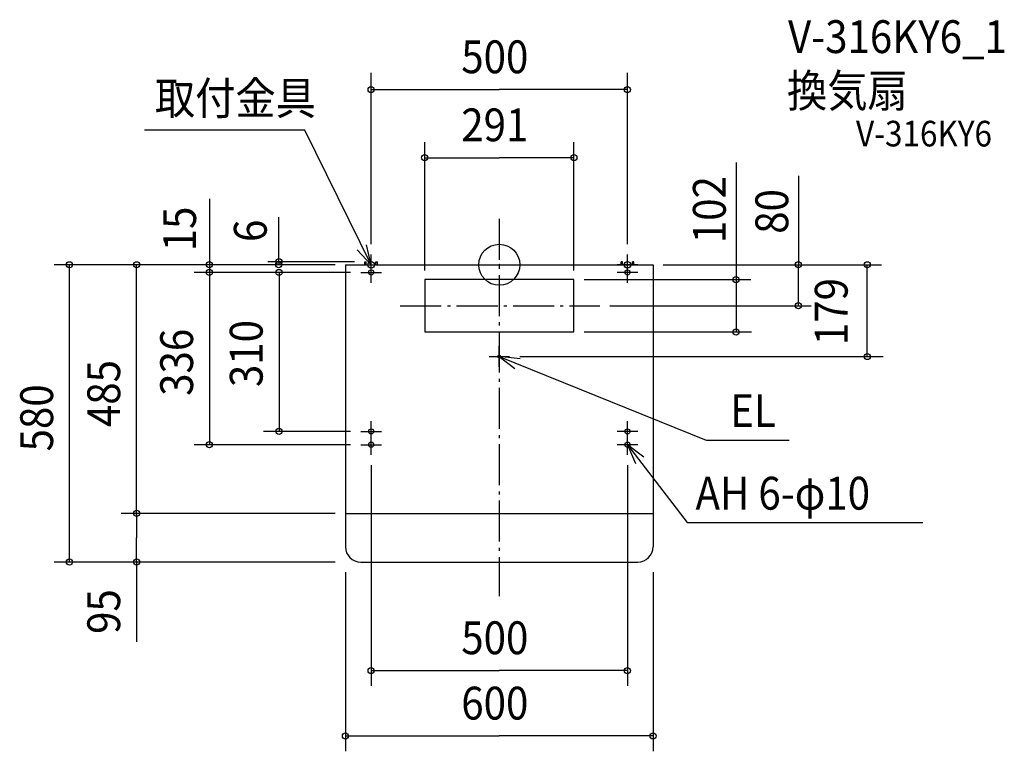
# Model space of a CAD drawing. Extents: x -935 to 985, y -949 to 478.
import ezdxf

# ---------------------------------------------------------------- set-up
doc = ezdxf.new("R2010")
doc.units = 0
doc.header["$LTSCALE"] = 20
doc.header["$PDMODE"] = 3
doc.header["$PDSIZE"] = -2
doc.linetypes.add('DASHDOT', pattern=[5.5, 4, -0.6, 0.3, -0.6])
for name, color, linetype in [('ARRANGE', 1, 'CONTINUOUS'), ('BASIS', 6, 'DASHDOT'), ('DETAIL', 5, 'CONTINUOUS'), ('ETC', 61, 'CONTINUOUS'), ('FIX', 11, 'CONTINUOUS'), ('NOTE', 4, 'CONTINUOUS'), ('OUTLINE', 3, 'CONTINUOUS'), ('SIZE', 30, 'CONTINUOUS')]:
    doc.layers.add(name, color=color, linetype=linetype)
doc.styles.get("Standard").update_dxf_attribs({"font": 'SIMPLEX.shx', "width": 0.9, "height": 64, "bigfont": 'BIGFONT.shx'})

msp = doc.modelspace()

# ---------------------------------------------------------------- linework, layer by layer
at = {"layer": 'ARRANGE', "color": 1, "linetype": 'CONTINUOUS'}
msp.add_circle((0, 0), 40, dxfattribs=at)
msp.add_point((0, 0), dxfattribs=at)
at = {"layer": 'BASIS', "color": 6, "linetype": 'DASHDOT'}
for p, q in [((0, 89.8), (0, -646.7)), ((-193.1, -80), (195.9, -80))]:
    msp.add_line(p, q, dxfattribs=at)
at = {"layer": 'DETAIL', "color": 5, "linetype": 'CONTINUOUS'}
for p, q in [((-300, 0), (-300, -550)), ((-300, 0), (300, 0)), ((-262.5, 6), (-259.5, 6)), ((-262.5, 0), (-262.5, 6)), ((-259.5, 0), (-259.5, 6)), ((-240.5, 6), (-237.5, 6)), ((-240.5, 0), (-240.5, 6)), ((-237.5, 0), (-237.5, 6)), ((240.5, 6), (237.5, 6)), ((237.5, 0), (237.5, 6)), ((240.5, 0), (240.5, 6)), ((262.5, 6), (259.5, 6)), ((259.5, 0), (259.5, 6)), ((262.5, 0), (262.5, 6)), ((300, 0), (300, -550)), ((-145.5, -29), (-145.5, -131)), ((145.5, -29), (-145.5, -29)), ((145.5, -131), (145.5, -29)), ((-145.5, -131), (145.5, -131)), ((-300, -485), (300, -485)), ((-270, -580), (270, -580))]:
    msp.add_line(p, q, dxfattribs=at)
for centre, radius in [((-250, -15), 5), ((250, -15), 5), ((0, -179), 2.5), ((-250, -325), 5), ((250, -325), 5), ((-250, -351), 5), ((250, -351), 5)]:
    msp.add_circle(centre, radius, dxfattribs=at)
for centre, start, end in [((-270, -550), 180, 270), ((270, -550), 270, 0)]:
    msp.add_arc(centre, 30, start, end, dxfattribs=at)
at = {"layer": 'FIX', "color": 11, "linetype": 'CONTINUOUS'}
for centre, radius in [((-250, 0), 6.5), ((250, 0), 6.5), ((-250, -15), 5), ((250, -15), 5), ((-250, -325), 5), ((250, -325), 5), ((-250, -351), 5), ((250, -351), 5)]:
    msp.add_circle(centre, radius, dxfattribs=at)
at = {"layer": 'NOTE', "color": 4, "linetype": 'CONTINUOUS'}
for p, q in [((-379.4, 262.9), (-691.8, 262.9)), ((-250, 0), (-379.4, 262.9)), ((-250, 0), (-258.8, 39)), ((-277.1, 29.4), (-250, 0)), ((-250, -20), (-250, 20)), ((250, -20), (250, 20)), ((-270, 0), (-230, 0)), ((-250, -35), (-250, 5)), ((270, 0), (230, 0)), ((250, -35), (250, 5)), ((-270, -15), (-230, -15)), ((270, -15), (230, -15)), ((0, -199), (0, -159)), ((-20, -179), (20, -179)), ((0, -179), (403.3, -342.2)), ((40.5, -183.5), (0, -179)), ((0, -179), (30.5, -202.6)), ((-250, -345), (-250, -305)), ((250, -345), (250, -305)), ((-270, -325), (-230, -325)), ((270, -325), (230, -325)), ((-250, -371), (-250, -331)), ((250, -371), (250, -331)), ((403.3, -342.2), (565.5, -342.2)), ((-270, -351), (-230, -351)), ((270, -351), (230, -351)), ((250, -351), (366.6, -502.7)), ((281.8, -375.3), (250, -351)), ((250, -351), (265.4, -387.9)), ((366.6, -502.7), (825.8, -502.7))]:
    msp.add_line(p, q, dxfattribs=at)
at = {"layer": 'OUTLINE', "color": 3, "linetype": 'CONTINUOUS'}
for p, q in [((-300, 0), (-300, -550)), ((-300, 0), (300, 0)), ((-262.5, 6), (-259.5, 6)), ((-262.5, 0), (-262.5, 6)), ((-259.5, 0), (-259.5, 6)), ((-240.5, 6), (-237.5, 6)), ((-240.5, 0), (-240.5, 6)), ((-237.5, 0), (-237.5, 6)), ((240.5, 6), (237.5, 6)), ((237.5, 0), (237.5, 6)), ((240.5, 0), (240.5, 6)), ((262.5, 6), (259.5, 6)), ((259.5, 0), (259.5, 6)), ((262.5, 0), (262.5, 6)), ((300, 0), (300, -550)), ((-270, -580), (270, -580))]:
    msp.add_line(p, q, dxfattribs=at)
for centre, start, end in [((-270, -550), 180, 270), ((270, -550), 270, 0)]:
    msp.add_arc(centre, 30, start, end, dxfattribs=at)
at = {"layer": 'SIZE', "color": 30, "linetype": 'CONTINUOUS'}
for p, q in [((-250, 40), (-250, 374.7)), ((250, 40), (250, 374.7)), ((-250, 341.8), (0, 341.8)), ((250, 341.8), (0, 341.8)), ((-145.5, -10.9), (-145.5, 239)), ((145.5, -10.9), (145.5, 239)), ((-145.5, 209), (0, 209)), ((145.5, 209), (0, 209)), ((461.7, 199.4), (461.7, -29)), ((583.5, 173.8), (583.5, 0)), ((-565.2, 128.8), (-565.2, -351)), ((-429.8, 6), (-429.8, 92.9)), ((-320, 0), (-868.2, 0)), ((-838.2, -578), (-838.2, 0)), ((-320, 0), (-737.4, 0)), ((-707.4, -487), (-707.4, 0)), ((-320, 0), (-520.4, 0)), ((-320, 0), (-459.5, 0)), ((-282.5, 6), (-451.3, 6)), ((-429.8, 8), (-429.8, 10)), ((-429.8, 6), (-429.8, 0)), ((319.5, 0), (745.3, 0)), ((583.5, -80), (583.5, 0)), ((717.6, -179), (717.6, 0)), ((-290, -15), (-595.2, -15)), ((-290, -15), (-459.5, -15)), ((-290, -15), (-459.5, -15)), ((-429.5, -15), (-429.5, -325)), ((-429.5, -17), (-429.5, -19)), ((165.5, -29), (490.4, -29)), ((461.7, -29), (461.7, -131)), ((215.9, -80), (608.5, -80)), ((165.5, -131), (492.2, -131)), ((40, -179), (748.5, -179)), ((-290, -325), (-459.5, -325)), ((-290, -351), (-595.2, -351)), ((-250, -391), (-250, -821.7)), ((250, -391), (250, -821.7)), ((-320, -485), (-737.4, -485)), ((-320, -485), (-737.4, -485)), ((-707.4, -487), (-707.4, -532.5)), ((-707.4, -578), (-707.4, -532.5)), ((-320, -580), (-868.2, -580)), ((-320, -580), (-737.4, -580)), ((-707.4, -578), (-707.4, -735.9)), ((-300, -600), (-300, -949.2)), ((300, -600), (300, -949.2)), ((-250, -791.7), (0, -791.7)), ((250, -791.7), (0, -791.7)), ((-300, -919.2), (0, -919.2)), ((300, -919.2), (0, -919.2))]:
    msp.add_line(p, q, dxfattribs=at)
for centre in [(-250, 341.8), (250, 341.8), (-145.5, 209), (145.5, 209), (-838.2, 0), (-707.4, 0), (-565.2, 0), (-430, 0), (-430, 0), (-429.8, 6), (583.5, 0), (717.6, 0), (-565.2, -15), (-429.5, -15), (-429.5, -15), (461.7, -29), (583.5, -80), (461.7, -131), (717.6, -179), (-429.5, -325), (-565.2, -351), (-707.4, -485), (-707.4, -485), (-838.2, -580), (-707.4, -580), (-250, -791.7), (250, -791.7), (-300, -919.2), (300, -919.2)]:
    msp.add_circle(centre, 6, dxfattribs=at)

# ---------------------------------------------------------------- texts
at = {"layer": 'ETC', "color": 61, "linetype": 'CONTINUOUS', "width": 0.9}
for s, height, p in [('V-316KY6_1', 64, (563.1, 413.1)), ('換気扇', 64, (561.1, 307.7)), ('V-316KY6', 50, (695.7, 230.9))]:
    msp.add_text(s, height=height, dxfattribs=at).set_placement(p)
at = {"layer": 'NOTE', "color": 4, "linetype": 'CONTINUOUS', "width": 0.9}
for s, p in [('取付金具', (-671.7, 293.1)), ('EL', (450.2, -316.5)), ('AH 6-φ10', (382.7, -477.7))]:
    msp.add_text(s, height=64, dxfattribs=at).set_placement(p)
at = {"layer": 'SIZE', "color": 30, "linetype": 'CONTINUOUS', "width": 0.9}
for s, p in [('500', (-74.1, 373.8)), ('291', (-74.1, 241)), ('500', (-74.1, -759.7)), ('600', (-74.1, -887.2))]:
    msp.add_text(s, height=64, dxfattribs=at).set_placement(p)
for s, p in [('102', (441.7, 42.2)), ('80', (563.5, 60.5)), ('15', (-591.4, 26.3)), ('6', (-453.5, 44.5)), ('179', (679.4, -156.7)), ('310', (-461.5, -238.6)), ('336', (-597.2, -255.7)), ('485', (-739.4, -316.6)), ('580', (-870.2, -364.1)), ('95', (-739.4, -720.2))]:
    msp.add_text(s, height=64, rotation=90, dxfattribs=at).set_placement(p)

doc.saveas('drawing.dxf')
